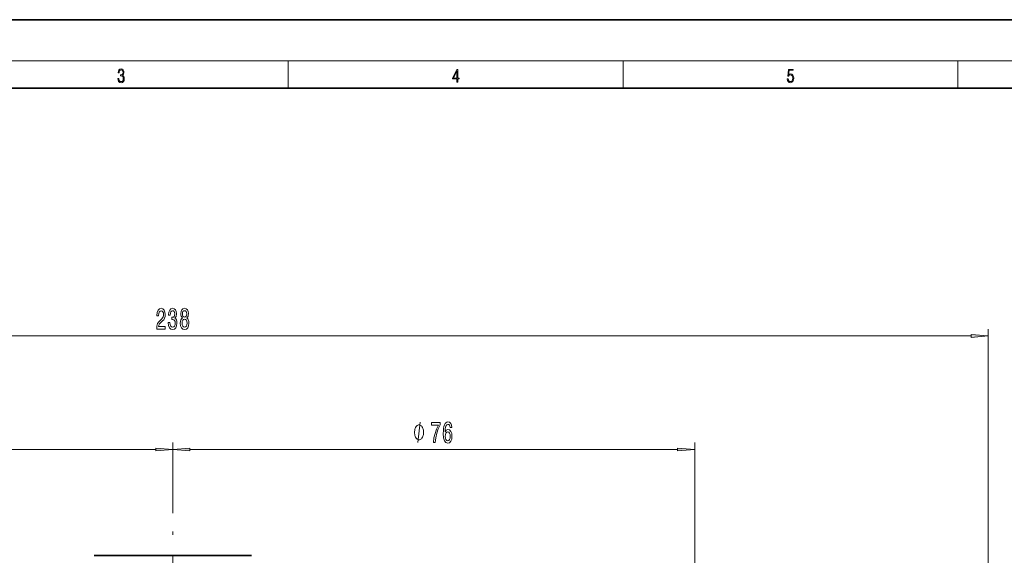
# Model space of a CAD drawing. Extents: x 0 to 420, y 0 to 297.
# Drawn here: x 127 to 271, y 219 to 297 of the extents above; entities that cross this region are included whole.
import ezdxf

# ---------------------------------------------------------------- set-up
doc = ezdxf.new("R2010")
doc.units = 0
doc.linetypes.add('DASHDOT', pattern=[18.5, 12, -3, 0.5, -3])

msp = doc.modelspace()

# ---------------------------------------------------------------- linework, layer by layer
at = {"color": 7, "lineweight": 35}
for p, q in [((210, 297), (0, 297)), ((420, 297), (210, 297)), ((410, 287), (20, 287)), ((154.94, 218.94), (137.97, 218.94)), ((160.91, 218.94), (154.94, 218.94))]:
    msp.add_line(p, q, dxfattribs=at)
at = {"color": 7, "lineweight": 13}
for p, q in [((16, 291), (414, 291)), ((166.25, 287), (166.25, 291)), ((215, 287), (215, 291)), ((263.75, 287), (263.75, 291)), ((268.19, 144.95), (268.19, 251.91)), ((33.18, 250.91), (265.7, 250.91)), ((149.44, 225.08), (149.44, 235.36)), ((149.44, 225.08), (149.44, 235.36)), ((225.44, 197.56), (225.44, 235.36)), ((75.93, 234.36), (146.95, 234.36)), ((151.93, 234.36), (222.95, 234.36))]:
    msp.add_line(p, q, dxfattribs=at)
at = {"color": 7, "linetype": 'DASHDOT', "lineweight": 13}
msp.add_line((149.44, 151.41), (149.44, 225.08), dxfattribs=at)
at = {"color": 7, "lineweight": 13}
for points in [[(141.43, 288.43), (141.43, 288.43), (141.46, 288.17), (141.55, 287.98), (141.7, 287.86), (141.9, 287.82), (142.09, 287.86), (142.24, 287.98), (142.34, 288.16), (142.37, 288.4), (142.35, 288.57), (142.3, 288.71), (142.23, 288.82), (142.12, 288.89), (142.27, 289.06), (142.32, 289.32), (142.29, 289.52), (142.21, 289.68), (142.08, 289.78), (141.91, 289.82), (141.73, 289.78), (141.59, 289.67), (141.51, 289.48), (141.47, 289.24), (141.6, 289.24), (141.62, 289.42), (141.68, 289.56), (141.78, 289.64), (141.91, 289.67), (142.02, 289.64), (142.11, 289.57), (142.17, 289.46), (142.19, 289.32), (142.17, 289.15), (142.1, 289.04), (142, 288.97), (141.85, 288.94), (141.8, 288.95), (141.8, 288.8), (141.86, 288.81), (142.02, 288.78), (142.14, 288.71), (142.2, 288.58), (142.23, 288.41), (142.2, 288.22), (142.14, 288.08), (142.03, 287.99), (141.89, 287.97), (141.76, 288), (141.65, 288.09), (141.59, 288.23), (141.57, 288.43)], [(190.81, 287.87), (190.95, 287.87), (190.95, 288.36), (191.14, 288.36), (191.14, 288.5), (190.95, 288.5), (190.95, 289.76), (190.8, 289.76), (190.18, 288.5), (190.18, 288.36), (190.81, 288.36)], [(238.93, 288.38), (238.97, 288.14), (239.07, 287.97), (239.21, 287.86), (239.4, 287.82), (239.59, 287.87), (239.74, 287.99), (239.84, 288.19), (239.87, 288.47), (239.84, 288.73), (239.74, 288.93), (239.6, 289.06), (239.41, 289.11), (239.24, 289.08), (239.12, 288.98), (239.19, 289.62), (239.8, 289.62), (239.8, 289.76), (239.09, 289.76), (238.98, 288.77), (239.09, 288.77), (239.21, 288.91), (239.39, 288.96), (239.53, 288.93), (239.64, 288.83), (239.7, 288.67), (239.73, 288.46), (239.7, 288.25), (239.64, 288.1), (239.53, 288), (239.4, 287.97), (239.26, 287.99), (239.16, 288.08), (239.09, 288.21), (239.07, 288.38)], [(190.81, 288.5), (190.31, 288.5), (190.81, 289.53)], [(147.09, 251.91), (148.33, 251.91), (148.33, 252.29), (147.35, 252.29), (147.41, 252.49), (147.5, 252.66), (147.79, 252.96), (147.94, 253.09), (148.11, 253.28), (148.23, 253.5), (148.3, 253.75), (148.33, 254.04), (148.29, 254.4), (148.16, 254.69), (147.98, 254.87), (147.74, 254.94), (147.49, 254.86), (147.3, 254.66), (147.18, 254.33), (147.13, 253.91), (147.13, 253.85), (147.37, 253.85), (147.37, 253.88), (147.39, 254.18), (147.46, 254.39), (147.58, 254.53), (147.72, 254.58), (147.87, 254.53), (147.98, 254.43), (148.06, 254.26), (148.08, 254.05), (148.07, 253.85), (148.02, 253.68), (147.93, 253.53), (147.82, 253.4), (147.67, 253.26), (147.41, 252.99), (147.23, 252.71), (147.13, 252.36), (147.09, 251.93)], [(148.78, 252.86), (148.78, 252.83), (148.82, 252.41), (148.95, 252.1), (149.14, 251.9), (149.39, 251.83), (149.66, 251.9), (149.86, 252.09), (149.99, 252.39), (150.04, 252.78), (150.02, 253.04), (149.96, 253.25), (149.87, 253.41), (149.75, 253.52), (149.91, 253.76), (149.97, 254.13), (149.93, 254.46), (149.82, 254.72), (149.64, 254.88), (149.39, 254.94), (149.16, 254.87), (148.98, 254.68), (148.86, 254.37), (148.82, 253.97), (148.82, 253.94), (149.06, 253.94), (149.08, 254.22), (149.14, 254.42), (149.25, 254.54), (149.41, 254.58), (149.54, 254.55), (149.64, 254.46), (149.7, 254.31), (149.72, 254.11), (149.7, 253.9), (149.64, 253.76), (149.53, 253.67), (149.38, 253.64), (149.28, 253.65), (149.28, 253.31), (149.41, 253.31), (149.57, 253.28), (149.69, 253.17), (149.76, 253), (149.79, 252.78), (149.76, 252.53), (149.69, 252.35), (149.57, 252.23), (149.41, 252.19), (149.25, 252.23), (149.13, 252.36), (149.05, 252.57), (149.02, 252.86)], [(150.83, 253.53), (150.69, 253.41), (150.6, 253.24), (150.55, 253.03), (150.53, 252.77), (150.57, 252.39), (150.69, 252.09), (150.88, 251.9), (151.15, 251.83), (151.41, 251.9), (151.6, 252.09), (151.72, 252.39), (151.77, 252.77), (151.75, 253.03), (151.69, 253.24), (151.6, 253.41), (151.47, 253.53), (151.57, 253.63), (151.65, 253.78), (151.69, 253.95), (151.71, 254.16), (151.66, 254.47), (151.56, 254.72), (151.38, 254.88), (151.15, 254.94), (150.91, 254.88), (150.74, 254.72), (150.63, 254.47), (150.59, 254.16), (150.6, 253.95), (150.65, 253.78)], [(150.83, 254.13), (150.86, 254.32), (150.92, 254.46), (151.02, 254.56), (151.15, 254.59), (151.28, 254.56), (151.38, 254.46), (151.44, 254.32), (151.46, 254.13), (151.44, 253.93), (151.38, 253.78), (151.28, 253.68), (151.15, 253.65), (151.02, 253.69), (150.92, 253.78), (150.86, 253.93)], [(150.78, 252.78), (150.8, 253.01), (150.88, 253.19), (150.99, 253.3), (151.15, 253.34), (151.3, 253.3), (151.42, 253.19), (151.49, 253.01), (151.52, 252.78), (151.49, 252.54), (151.42, 252.35), (151.3, 252.23), (151.15, 252.19), (150.99, 252.23), (150.88, 252.35), (150.8, 252.54)], [(265.7, 250.7), (268.19, 250.91), (265.7, 251.13)], [(187.38, 235.36), (187.64, 235.36), (187.73, 236.08), (187.88, 236.74), (188.09, 237.36), (188.37, 237.94), (188.37, 238.3), (187.13, 238.3), (187.13, 237.91), (188.12, 237.91), (187.83, 237.32), (187.62, 236.71), (187.47, 236.06)], [(190.08, 237.55), (190.03, 237.91), (189.91, 238.16), (189.74, 238.33), (189.51, 238.38), (189.35, 238.35), (189.22, 238.27), (189.11, 238.14), (189.01, 237.95), (188.93, 237.71), (188.87, 237.42), (188.84, 237.08), (188.82, 236.69), (188.87, 236.08), (188.99, 235.64), (189.2, 235.37), (189.48, 235.28), (189.73, 235.35), (189.92, 235.56), (190.05, 235.88), (190.09, 236.28), (190.05, 236.69), (189.93, 237.01), (189.74, 237.21), (189.51, 237.28), (189.27, 237.19), (189.08, 236.95), (189.12, 237.42), (189.21, 237.76), (189.33, 237.97), (189.51, 238.03), (189.64, 238), (189.74, 237.91), (189.8, 237.76), (189.84, 237.55)], [(185.96, 236.86), (185.96, 236.96), (185.93, 237.16), (185.9, 237.31), (185.87, 237.41), (185.81, 237.56), (185.72, 237.71), (185.63, 237.81), (185.57, 237.86), (185.48, 237.91), (185.36, 237.96), (185.3, 237.96), (185.24, 237.96), (185.12, 237.91), (185.03, 237.86), (184.97, 237.81), (184.88, 237.71), (184.79, 237.56), (184.73, 237.41), (184.7, 237.31), (184.67, 237.16), (184.64, 236.96), (184.64, 236.86), (184.64, 236.76), (184.67, 236.56), (184.7, 236.41), (184.73, 236.31), (184.79, 236.16), (184.88, 236.01), (184.97, 235.91), (185.03, 235.86), (185.12, 235.81), (185.24, 235.76), (185.3, 235.76), (185.36, 235.76), (185.48, 235.81), (185.57, 235.86), (185.63, 235.91), (185.72, 236.01), (185.81, 236.16), (185.87, 236.31), (185.9, 236.41), (185.93, 236.56), (185.96, 236.76)], [(189.84, 236.28), (189.81, 236.01), (189.74, 235.8), (189.62, 235.66), (189.48, 235.62), (189.32, 235.66), (189.21, 235.8), (189.13, 236), (189.11, 236.28), (189.13, 236.54), (189.21, 236.75), (189.33, 236.88), (189.49, 236.92), (189.63, 236.88), (189.74, 236.75), (189.81, 236.55)], [(146.95, 234.15), (149.44, 234.36), (146.95, 234.58)], [(151.93, 234.58), (149.44, 234.36), (151.93, 234.15)], [(222.95, 234.15), (225.44, 234.36), (222.95, 234.58)]]:
    msp.add_lwpolyline(points, close=True, dxfattribs=at)
msp.add_lwpolyline([(185.12, 235.36), (185.48, 238.36)], dxfattribs=at)
for points in [[(265.7, 250.7), (268.19, 250.91), (265.7, 250.7), (265.7, 251.13)], [(146.95, 234.15), (149.44, 234.36), (146.95, 234.15), (146.95, 234.58)], [(151.93, 234.58), (149.44, 234.36), (151.93, 234.58), (151.93, 234.15)], [(222.95, 234.15), (225.44, 234.36), (222.95, 234.15), (222.95, 234.58)]]:
    msp.add_solid(points, dxfattribs=at)

doc.saveas('drawing.dxf')
